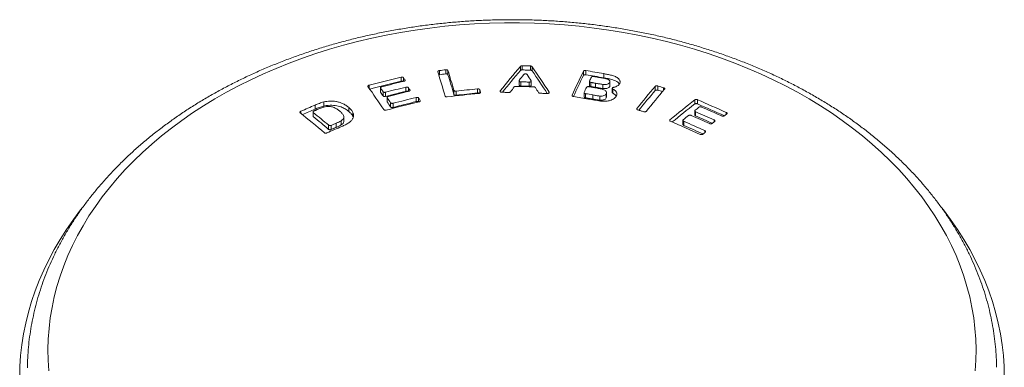
# Model space of a CAD drawing. Units: millimetres. Extents: x -1026 to 2047, y -2339 to 1353.
# Drawn here: x 405 to 665, y 1262 to 1353 of the extents above; entities that cross this region are included whole.
import ezdxf

# ---------------------------------------------------------------- set-up
doc = ezdxf.new("R2010")
doc.units = ezdxf.units.MM
doc.header["$LTSCALE"] = 5

msp = doc.modelspace()

# ---------------------------------------------------------------- linework, layer by layer
at = {"color": 7, "linetype": 'Continuous', "lineweight": 0}
for p, q in [((515.86, 1339.98), (515.86, 1338.88)), ((517.55, 1339.08), (517.55, 1340.17)), ((518.12, 1339.98), (518.12, 1338.88)), ((537.23, 1339.99), (537.23, 1341.09)), ((537.71, 1341.24), (537.71, 1340.14)), ((539.89, 1340.08), (539.89, 1341.18)), ((540.34, 1341), (540.34, 1339.9)), ((553.91, 1338.7), (553.91, 1339.8)), ((554.52, 1339.97), (554.52, 1338.87)), ((559.23, 1338.06), (559.23, 1339.16)), ((559.24, 1339.16), (559.24, 1338.06)), ((505.72, 1337.14), (505.72, 1338.24)), ((506.36, 1338.12), (506.36, 1337.12)), ((506.79, 1337.33), (506.79, 1337.51)), ((537.36, 1336.99), (537.36, 1335.9)), ((539.58, 1335.84), (539.58, 1336.93)), ((555.85, 1336.85), (555.85, 1335.75)), ((557.08, 1335.54), (557.08, 1336.63)), ((557.09, 1336.63), (557.09, 1335.54)), ((560.82, 1335.72), (560.82, 1336.82)), ((560.83, 1336.83), (560.83, 1335.74)), ((497.29, 1336.11), (497.29, 1335.32)), ((500.3, 1335.32), (500.3, 1334.22)), ((500.97, 1333.27), (500.97, 1334.36)), ((501.61, 1334.24), (501.61, 1333.15)), ((507.01, 1334.5), (507.01, 1335.6)), ((507.65, 1335.47), (507.65, 1334.46)), ((508.08, 1334.67), (508.08, 1334.85)), ((519.68, 1333.66), (519.68, 1334.75)), ((520.25, 1334.54), (520.25, 1333.45)), ((525.92, 1334.05), (525.92, 1335.14)), ((526.49, 1334.93), (526.49, 1333.99)), ((526.69, 1334.19), (526.69, 1334.26)), ((531.93, 1334.61), (531.93, 1334.4)), ((544.82, 1334.08), (544.82, 1334.26)), ((554.43, 1333.86), (554.43, 1332.77)), ((558.99, 1335.22), (558.99, 1336.31)), ((559.01, 1336.31), (559.01, 1335.22)), ((559.92, 1332.76), (559.92, 1333.85)), ((559.93, 1333.87), (559.93, 1332.78)), ((561.67, 1335.08), (561.67, 1333.99)), ((572.85, 1334.7), (572.85, 1335.8)), ((573.51, 1335.89), (573.51, 1334.79)), ((575.06, 1334.74), (575.06, 1335.42)), ((485.32, 1330.58), (485.32, 1331.68)), ((485.35, 1331.69), (485.35, 1330.59)), ((502.07, 1332.77), (502.07, 1331.68)), ((502.96, 1330.36), (502.96, 1331.45)), ((503.6, 1331.32), (503.6, 1330.23)), ((509.72, 1331.76), (509.72, 1332.85)), ((510.36, 1332.72), (510.36, 1331.69)), ((510.79, 1331.9), (510.79, 1332.09)), ((550.89, 1333.47), (550.89, 1333.36)), ((556.38, 1333.52), (556.38, 1332.43)), ((556.38, 1332.43), (556.38, 1333.52)), ((558.19, 1332.15), (558.19, 1333.24)), ((558.21, 1333.24), (558.21, 1332.15)), ((583.3, 1331.15), (583.3, 1332.24)), ((583.99, 1332.27), (583.99, 1331.17)), ((479.26, 1329.23), (479.26, 1328.69)), ((482.56, 1328.89), (482.56, 1327.79)), ((483.03, 1329.77), (483.03, 1330.87)), ((483.04, 1330.87), (483.04, 1329.77)), ((491.9, 1329.16), (491.9, 1330.26)), ((491.9, 1330.25), (491.9, 1329.16)), ((493.02, 1327.8), (493.02, 1328.89)), ((493.03, 1328.88), (493.03, 1327.79)), ((567.99, 1329.95), (567.99, 1329.74)), ((583.52, 1329.08), (583.52, 1327.99)), ((591.6, 1328.4), (591.6, 1328.92)), ((488.59, 1324.96), (488.59, 1326.05)), ((488.59, 1326.05), (488.59, 1324.96)), ((489.91, 1325.61), (489.91, 1326.7)), ((489.93, 1326.71), (489.93, 1325.62)), ((576.74, 1326.97), (576.74, 1326.68)), ((580.39, 1326.56), (580.39, 1325.47)), ((588.39, 1326.4), (588.39, 1326.93)), ((486.61, 1324.44), (486.61, 1325.53)), ((487.3, 1325.5), (487.3, 1324.41)), ((585.91, 1323.57), (585.91, 1324.11))]:
    msp.add_line(p, q, dxfattribs=at)
at = {"color": 7, "linetype": 'Continuous', "lineweight": 15}
for p, q in [((559.23, 1339.16), (559.24, 1339.16)), ((536.88, 1337.26), (536.88, 1336.16)), ((540.09, 1336.1), (540.09, 1337.19)), ((555.47, 1337.12), (555.47, 1336.02)), ((557.08, 1336.63), (557.09, 1336.63)), ((557.63, 1338.23), (557.63, 1338.23)), ((559.24, 1338.06), (559.23, 1338.06)), ((559.87, 1337.8), (559.84, 1337.81)), ((560.82, 1336.82), (560.83, 1336.83)), ((560.88, 1335.96), (560.88, 1337.06)), ((563.47, 1336.56), (563.47, 1336.54)), ((500.28, 1335.41), (500.28, 1334.31)), ((500.3, 1334.22), (500.28, 1334.31)), ((554.05, 1334.14), (554.05, 1333.05)), ((556.94, 1335.42), (556.94, 1335.42)), ((557.09, 1335.54), (557.08, 1335.54)), ((558.99, 1336.31), (559.01, 1336.31)), ((559.01, 1335.22), (558.99, 1335.22)), ((559.92, 1333.85), (559.93, 1333.87)), ((560, 1333.04), (560, 1334.14)), ((560.83, 1335.74), (560.82, 1335.72)), ((561.51, 1335.29), (561.51, 1334.2)), ((485.32, 1331.68), (485.35, 1331.69)), ((502.04, 1332.86), (502.04, 1331.76)), ((502.07, 1331.68), (502.04, 1331.76)), ((555.2, 1332.45), (555.2, 1332.45)), ((556.38, 1333.52), (556.38, 1333.52)), ((556.38, 1332.43), (556.38, 1332.43)), ((558.19, 1333.24), (558.21, 1333.24)), ((558.21, 1332.15), (558.19, 1332.15)), ((558.4, 1331.93), (558.37, 1331.93)), ((559.93, 1332.78), (559.92, 1332.76)), ((559.98, 1333.05), (559.93, 1332.78)), ((562.62, 1333.3), (562.61, 1333.29)), ((482.48, 1329.03), (482.48, 1327.93)), ((483.03, 1330.87), (483.04, 1330.87)), ((483.04, 1329.77), (483.03, 1329.77)), ((483.33, 1329.55), (483.33, 1329.55)), ((485.3, 1330.31), (485.28, 1330.3)), ((485.35, 1330.59), (485.32, 1330.58)), ((489.46, 1329.31), (489.46, 1329.31)), ((491.9, 1330.26), (491.9, 1330.25)), ((491.9, 1329.16), (491.9, 1329.16)), ((493.02, 1328.89), (493.03, 1328.88)), ((583.28, 1329.34), (583.28, 1328.25)), ((488.59, 1326.05), (488.59, 1326.05)), ((489.91, 1326.7), (489.93, 1326.71)), ((490.63, 1326.55), (490.63, 1327.64)), ((491.96, 1326.2), (491.94, 1326.18)), ((493.02, 1327.35), (493.01, 1327.34)), ((493.03, 1327.79), (493.02, 1327.8)), ((580.16, 1326.81), (580.16, 1325.73)), ((488.59, 1324.96), (488.59, 1324.96)), ((489.93, 1325.62), (489.91, 1325.61)), ((490.06, 1325.2), (490.06, 1325.2)), ((407.05, 1261.57), (407.05, 1261.42))]:
    msp.add_line(p, q, dxfattribs=at)
at = {"color": 7, "linetype": 'Continuous', "lineweight": 0, "flags": 128}
msp.add_lwpolyline([(657.33, 1260.65), (657.51, 1263.45), (657.56, 1266.25), (657.48, 1269.05), (657.27, 1271.84), (656.94, 1274.63), (656.48, 1277.41), (655.89, 1280.18), (655.17, 1282.93), (654.34, 1285.67), (653.37, 1288.39), (652.28, 1291.08), (651.07, 1293.74), (649.74, 1296.38), (648.29, 1298.98), (646.72, 1301.55), (645.04, 1304.09), (643.24, 1306.58), (641.32, 1309.03), (639.3, 1311.44), (637.16, 1313.8), (634.92, 1316.1), (632.58, 1318.36), (630.13, 1320.56), (627.59, 1322.71), (624.94, 1324.79), (622.21, 1326.81), (619.38, 1328.77), (616.47, 1330.67), (613.47, 1332.5), (610.38, 1334.25), (607.22, 1335.94), (603.99, 1337.55), (600.68, 1339.09), (597.3, 1340.55), (593.86, 1341.94), (590.36, 1343.24), (586.8, 1344.46), (583.18, 1345.61), (579.52, 1346.66), (575.8, 1347.64), (572.05, 1348.53), (568.26, 1349.33), (564.43, 1350.05), (560.57, 1350.67), (556.69, 1351.21), (552.78, 1351.66), (548.85, 1352.02), (544.91, 1352.29), (540.96, 1352.48), (537, 1352.57), (533.04, 1352.57), (529.09, 1352.48), (525.14, 1352.29), (521.2, 1352.02), (517.27, 1351.66), (513.36, 1351.21), (509.48, 1350.67), (505.62, 1350.05), (501.79, 1349.33), (498, 1348.53), (494.24, 1347.64), (490.53, 1346.66), (486.87, 1345.61), (483.25, 1344.46), (479.69, 1343.24), (476.19, 1341.94), (472.74, 1340.55), (469.37, 1339.09), (466.06, 1337.55), (462.82, 1335.94), (459.66, 1334.25), (456.58, 1332.5), (453.58, 1330.67), (450.67, 1328.77), (447.84, 1326.81), (445.1, 1324.79), (442.46, 1322.71), (439.91, 1320.56), (437.47, 1318.36), (435.12, 1316.1), (432.88, 1313.8), (430.75, 1311.44), (428.72, 1309.03), (426.81, 1306.58), (425.01, 1304.09), (423.32, 1301.55), (421.76, 1298.98), (420.3, 1296.38), (418.97, 1293.74), (417.76, 1291.08), (416.68, 1288.39), (415.71, 1285.67), (414.87, 1282.93), (414.16, 1280.18), (413.57, 1277.41), (413.11, 1274.63), (412.78, 1271.84), (412.57, 1269.05), (412.49, 1266.25), (412.54, 1263.45), (412.72, 1260.65)], dxfattribs=at)
at = {"color": 7, "linetype": 'Continuous', "lineweight": 15, "flags": 128}
for points in [[(517.35, 1333.23), (517.11, 1334.05), (516.88, 1334.87), (516.64, 1335.68), (516.4, 1336.49), (516.16, 1337.29), (515.92, 1338.09), (515.68, 1338.88), (515.45, 1339.66)], [(518.12, 1339.98), (518.32, 1339.33), (518.51, 1338.69), (518.71, 1338.04), (518.9, 1337.39), (519.1, 1336.73), (519.29, 1336.08), (519.49, 1335.41), (519.68, 1334.75)], [(537.71, 1341.24), (537.98, 1341.23), (538.25, 1341.22), (538.53, 1341.22), (538.8, 1341.21), (539.07, 1341.2), (539.34, 1341.19), (539.62, 1341.19), (539.89, 1341.18)], [(539.89, 1340.08), (539.62, 1340.09), (539.34, 1340.1), (539.07, 1340.1), (538.8, 1340.11), (538.53, 1340.12), (538.25, 1340.13), (537.98, 1340.13), (537.71, 1340.14)], [(554.52, 1339.97), (555.11, 1339.87), (555.7, 1339.77), (556.29, 1339.67), (556.88, 1339.57), (557.47, 1339.47), (558.06, 1339.36), (558.65, 1339.26), (559.23, 1339.16)], [(497.29, 1336.11), (498.34, 1336.38), (499.4, 1336.65), (500.45, 1336.92), (501.51, 1337.19), (502.56, 1337.46), (503.61, 1337.72), (504.67, 1337.98), (505.72, 1338.24)], [(505.72, 1337.14), (504.67, 1336.88), (503.61, 1336.62), (502.56, 1336.36), (501.51, 1336.09), (500.45, 1335.83), (499.4, 1335.56), (498.34, 1335.28), (497.47, 1335.06)], [(506.49, 1337.15), (505.75, 1336.97), (505.02, 1336.79), (504.28, 1336.61), (503.55, 1336.43), (502.81, 1336.24), (502.08, 1336.06), (501.34, 1335.87), (500.61, 1335.68)], [(519.68, 1333.66), (519.49, 1334.32), (519.29, 1334.98), (519.1, 1335.64), (518.9, 1336.3), (518.71, 1336.95), (518.51, 1337.59), (518.32, 1338.24), (518.12, 1338.88)], [(537.36, 1336.99), (537.63, 1336.98), (537.91, 1336.97), (538.19, 1336.97), (538.47, 1336.96), (538.74, 1336.95), (539.02, 1336.94), (539.3, 1336.94), (539.58, 1336.93)], [(559.23, 1338.06), (558.65, 1338.16), (558.06, 1338.27), (557.47, 1338.37), (556.88, 1338.47), (556.29, 1338.57), (555.7, 1338.67), (555.11, 1338.77), (554.52, 1338.87)], [(555.85, 1336.85), (556, 1336.82), (556.16, 1336.79), (556.31, 1336.77), (556.47, 1336.74), (556.62, 1336.71), (556.78, 1336.68), (556.93, 1336.66), (557.08, 1336.63)], [(557.63, 1338.23), (557.5, 1338.25), (557.37, 1338.28), (557.24, 1338.3), (557.11, 1338.32), (556.99, 1338.34), (556.86, 1338.37), (556.73, 1338.39), (556.6, 1338.41)], [(501.61, 1334.24), (502.29, 1334.41), (502.96, 1334.58), (503.64, 1334.76), (504.31, 1334.93), (504.99, 1335.09), (505.66, 1335.26), (506.34, 1335.43), (507.01, 1335.6)], [(507.01, 1334.5), (506.34, 1334.33), (505.66, 1334.17), (504.99, 1334), (504.31, 1333.83), (503.64, 1333.66), (502.96, 1333.49), (502.29, 1333.32), (501.61, 1333.15)], [(507.78, 1334.49), (507.1, 1334.32), (506.42, 1334.16), (505.75, 1333.99), (505.07, 1333.82), (504.4, 1333.65), (503.72, 1333.48), (503.05, 1333.31), (502.37, 1333.13)], [(526.27, 1333.94), (525.23, 1333.83), (524.18, 1333.72), (523.14, 1333.61), (522.1, 1333.5), (521.05, 1333.38), (520.01, 1333.26), (518.97, 1333.14), (517.92, 1333.02)], [(520.25, 1334.54), (520.96, 1334.62), (521.67, 1334.69), (522.38, 1334.77), (523.09, 1334.85), (523.8, 1334.92), (524.5, 1335), (525.21, 1335.07), (525.92, 1335.14)], [(525.92, 1334.05), (525.21, 1333.98), (524.5, 1333.91), (523.8, 1333.83), (523.09, 1333.76), (522.38, 1333.68), (521.67, 1333.6), (520.96, 1333.53), (520.25, 1333.45)], [(526.49, 1334.93), (526.52, 1334.84), (526.54, 1334.76), (526.56, 1334.68), (526.59, 1334.59), (526.61, 1334.51), (526.64, 1334.42), (526.66, 1334.34), (526.69, 1334.26)], [(534.16, 1334.2), (533.93, 1334.2), (533.71, 1334.21), (533.49, 1334.21), (533.26, 1334.21), (533.04, 1334.22), (532.82, 1334.22), (532.59, 1334.23), (532.37, 1334.23)], [(540.73, 1335.68), (540.15, 1335.7), (539.57, 1335.71), (538.99, 1335.73), (538.4, 1335.75), (537.82, 1335.76), (537.24, 1335.78), (536.66, 1335.79), (536.08, 1335.8)], [(539.58, 1335.84), (539.3, 1335.84), (539.02, 1335.85), (538.74, 1335.86), (538.47, 1335.87), (538.19, 1335.87), (537.91, 1335.88), (537.63, 1335.89), (537.36, 1335.9)], [(544.33, 1333.9), (544.1, 1333.91), (543.86, 1333.92), (543.63, 1333.93), (543.4, 1333.94), (543.17, 1333.95), (542.93, 1333.96), (542.7, 1333.96), (542.47, 1333.97)], [(556.94, 1335.42), (556.74, 1335.46), (556.53, 1335.49), (556.33, 1335.53), (556.12, 1335.57), (555.92, 1335.6), (555.71, 1335.64), (555.51, 1335.67), (555.3, 1335.71)], [(557.08, 1335.54), (556.93, 1335.56), (556.78, 1335.59), (556.62, 1335.62), (556.47, 1335.64), (556.31, 1335.67), (556.16, 1335.7), (556, 1335.72), (555.85, 1335.75)], [(510.49, 1331.72), (509.4, 1331.46), (508.32, 1331.19), (507.23, 1330.92), (506.15, 1330.65), (505.07, 1330.37), (503.98, 1330.09), (502.9, 1329.81), (501.82, 1329.53)], [(503.6, 1331.32), (504.37, 1331.52), (505.13, 1331.71), (505.9, 1331.91), (506.66, 1332.1), (507.43, 1332.29), (508.19, 1332.48), (508.96, 1332.67), (509.72, 1332.85)], [(509.72, 1331.76), (508.96, 1331.58), (508.19, 1331.39), (507.43, 1331.2), (506.66, 1331.01), (505.9, 1330.82), (505.13, 1330.62), (504.37, 1330.43), (503.6, 1330.23)], [(555.2, 1332.45), (554.7, 1332.54), (554.21, 1332.62), (553.72, 1332.71), (553.22, 1332.79), (552.73, 1332.88), (552.24, 1332.96), (551.75, 1333.05), (551.25, 1333.13)], [(556.38, 1332.43), (556.13, 1332.47), (555.89, 1332.51), (555.65, 1332.56), (555.4, 1332.6), (555.16, 1332.64), (554.91, 1332.68), (554.67, 1332.73), (554.43, 1332.77)], [(483.33, 1329.55), (483.25, 1329.52), (483.18, 1329.48), (483.1, 1329.45), (483.03, 1329.42), (482.95, 1329.38), (482.88, 1329.35), (482.8, 1329.32), (482.72, 1329.29)], [(569.81, 1329.1), (569.62, 1329.16), (569.42, 1329.22), (569.23, 1329.28), (569.03, 1329.34), (568.84, 1329.39), (568.64, 1329.45), (568.45, 1329.51), (568.25, 1329.57)], [(584.72, 1323.12), (583.74, 1323.56), (582.76, 1324), (581.79, 1324.43), (580.81, 1324.87), (579.83, 1325.3), (578.85, 1325.72), (577.88, 1326.15), (576.9, 1326.57)], [(580.39, 1326.56), (581.08, 1326.25), (581.77, 1325.95), (582.46, 1325.65), (583.15, 1325.34), (583.84, 1325.03), (584.53, 1324.73), (585.22, 1324.42), (585.91, 1324.11)], [(490.06, 1325.2), (489.57, 1324.99), (489.08, 1324.78), (488.6, 1324.57), (488.11, 1324.36), (487.62, 1324.15), (487.13, 1323.93), (486.65, 1323.72), (486.16, 1323.51)], [(488.59, 1324.96), (488.43, 1324.9), (488.27, 1324.83), (488.1, 1324.76), (487.94, 1324.69), (487.78, 1324.62), (487.62, 1324.55), (487.46, 1324.48), (487.3, 1324.41)], [(421.52, 1303.68), (421.11, 1303.16), (419.2, 1300.6), (417.4, 1298.01), (415.72, 1295.38), (414.16, 1292.71), (412.71, 1290.01), (411.39, 1287.28), (410.19, 1284.52), (409.11, 1281.74), (408.16, 1278.93), (407.33, 1276.1), (406.63, 1273.26), (406.05, 1270.4), (405.6, 1267.53), (405.28, 1264.65), (405.09, 1261.77), (405.02, 1258.88)], [(665.02, 1258.88), (664.96, 1261.77), (664.77, 1264.65), (664.44, 1267.53), (664, 1270.4), (663.42, 1273.26), (662.72, 1276.1), (661.89, 1278.93), (660.93, 1281.74), (659.86, 1284.52), (658.66, 1287.28), (657.33, 1290.01), (655.89, 1292.71), (654.32, 1295.38), (652.64, 1298.01), (650.85, 1300.6), (648.94, 1303.16), (648.5, 1303.72)]]:
    msp.add_lwpolyline(points, dxfattribs=at)
at = {"color": 7, "linetype": 'Continuous', "lineweight": 15}
for centre, radius, start, end in [((573.1, 855.36), 487.99, 96.5363, 96.736), ((574.15, 845.41), 496.9, 96.5406, 96.7367), ((777.86, 1138.83), 314.34, 139.9515, 141.4773), ((774.98, 1139.83), 310.79, 139.9063, 141.2808), ((263.91, 1152.56), 334.55, 32.8952, 34.2819), ((267.15, 1153.39), 330.78, 33.0773, 34.3226), ((885.51, 1177.56), 369.16, 153.9282, 155.0171), ((267.18, 1169.35), 292.72, 35.0605, 35.2063), ((787.15, 1144.82), 315.73, 142.0642, 142.4246), ((248.19, 1158.93), 342.05, 31.4249, 31.7455), ((880.66, 1178.56), 363.88, 153.8906, 154.8606), ((872.15, 1185.15), 351.27, 154.1614, 154.3534), ((243.07, 1156.55), 310.79, 33.8496, 35.2114), ((252.87, 1162.24), 301.96, 34.7512, 34.9723), ((261.2, 1166.69), 291.95, 34.7894, 35.0179), ((274.21, 1174.04), 283.82, 34.5135, 34.6647), ((805.45, 1131.81), 338.18, 142.9355, 143.2049), ((240.85, 1146.97), 354.6, 31.8629, 32.1161), ((898.55, 1171.82), 380.84, 154.5395, 154.7616), ((469.03, 842.41), 498.82, 79.9146, 80.1419), ((797.86, 1143.84), 295.77, 139.5319, 141.0051), ((794.87, 1144.95), 292.06, 139.4814, 140.8122), ((800.33, 1143.09), 295.76, 139.5319, 141.0051), ((437.28, 882.9), 473.03, 73.0655, 73.2626), ((440.26, 891.61), 462.78, 73.1016, 73.2665), ((243.51, 1155.95), 313.24, 34.0749, 34.3656), ((239.1, 1151.62), 318.7, 34.1138, 34.3993), ((239.3, 1149.76), 327.03, 33.8843, 34.0178), ((763.69, 1100.9), 293.35, 127.9444, 129.5896), ((388.08, 877.29), 495.36, 65.7422, 66.7034), ((295.41, 1100.68), 292.9, 49.5416, 51.1634), ((679.63, 873.02), 498.27, 113.2383, 113.7118), ((679.2, 872.97), 497.14, 113.2397, 113.6571), ((297.43, 1101.29), 293.38, 49.846, 50.8744), ((761.9, 1101.66), 290.8, 127.891, 129.3956), ((761.47, 1105.68), 286.03, 128.2472, 128.5143), ((384.36, 872.99), 497.68, 65.7967, 66.4104), ((389.25, 878.85), 492.46, 65.8028, 66.706), ((385.14, 872.43), 499.65, 65.7444, 66.4097), ((299.22, 1101.99), 290.86, 49.8894, 50.926), ((681.08, 878.5), 487.19, 113.2731, 113.4382), ((767.14, 1098.55), 295.14, 128.9424, 129.2933), ((383.2, 872.1), 497.6, 65.7976, 66.4114), ((383.96, 870.99), 498.67, 65.8586, 66.41), ((756.33, 1116.62), 268.71, 128.6352, 128.8174), ((756.38, 1117.21), 267.86, 127.9209, 128.1033), ((380.8, 868.18), 498.95, 65.7861, 66.42), ((776.56, 1091.92), 300.01, 129.4154, 129.5804)]:
    msp.add_arc(centre, radius, start, end, dxfattribs=at)
for points, knots in [([(662.99, 1261.57), (662.97, 1262.46), (662.93, 1264.27), (662.71, 1267.01), (662.4, 1269.79), (661.96, 1272.56), (661.41, 1275.32), (660.75, 1278.07), (659.98, 1280.8), (659.09, 1283.51), (658.09, 1286.21), (656.98, 1288.88), (655.76, 1291.52), (654.44, 1294.14), (653, 1296.73), (651.46, 1299.29), (649.81, 1301.81), (648.05, 1304.3), (646.2, 1306.75), (644.24, 1309.15), (642.18, 1311.52), (640.02, 1313.83), (637.77, 1316.1), (635.43, 1318.31), (632.99, 1320.48), (630.47, 1322.59), (627.86, 1324.64), (625.16, 1326.63), (622.39, 1328.57), (619.53, 1330.44), (616.6, 1332.24), (613.59, 1333.98), (610.52, 1335.66), (607.38, 1337.26), (604.17, 1338.8), (600.9, 1340.27), (597.57, 1341.66), (594.19, 1342.98), (590.76, 1344.22), (587.27, 1345.39), (583.74, 1346.48), (580.17, 1347.5), (576.55, 1348.44), (572.9, 1349.3), (569.22, 1350.08), (565.51, 1350.77), (561.77, 1351.39), (558, 1351.93), (554.22, 1352.39), (550.42, 1352.76), (546.6, 1353.05), (542.78, 1353.26), (538.95, 1353.38), (535.11, 1353.43), (531.28, 1353.39), (527.44, 1353.27), (523.62, 1353.06), (519.8, 1352.77), (516, 1352.4), (512.22, 1351.95), (508.45, 1351.42), (504.71, 1350.8), (500.99, 1350.11), (497.31, 1349.33), (493.65, 1348.48), (490.04, 1347.54), (486.46, 1346.53), (482.93, 1345.44), (479.44, 1344.27), (476, 1343.03), (472.61, 1341.72), (469.28, 1340.32), (466.01, 1338.86), (462.8, 1337.33), (459.65, 1335.72), (456.57, 1334.05), (453.55, 1332.31), (450.62, 1330.5), (447.75, 1328.63), (444.97, 1326.69), (442.27, 1324.7), (439.65, 1322.64), (437.11, 1320.53), (434.67, 1318.36), (432.32, 1316.14), (430.06, 1313.86), (427.89, 1311.54), (425.82, 1309.17), (423.86, 1306.76), (421.99, 1304.3), (420.23, 1301.8), (418.57, 1299.27), (417.03, 1296.7), (415.58, 1294.09), (414.25, 1291.46), (413.03, 1288.8), (411.92, 1286.12), (410.92, 1283.41), (410.04, 1280.69), (409.26, 1277.95), (408.61, 1275.19), (408.06, 1272.42), (407.63, 1269.65), (407.32, 1266.86), (407.12, 1264.17), (407.08, 1262.41), (407.06, 1261.58)], [0, 0, 0, 0, 0.008951, 0.018357, 0.027766, 0.037179, 0.046599, 0.056028, 0.065468, 0.07492, 0.084385, 0.093866, 0.103363, 0.112876, 0.122406, 0.131952, 0.141515, 0.151094, 0.160688, 0.170297, 0.179919, 0.189554, 0.1992, 0.208857, 0.218523, 0.228196, 0.237878, 0.247565, 0.257257, 0.266953, 0.276653, 0.286355, 0.296059, 0.305765, 0.315472, 0.325179, 0.334886, 0.344593, 0.354299, 0.364004, 0.373709, 0.383413, 0.393116, 0.402818, 0.412519, 0.42222, 0.431919, 0.441617, 0.451315, 0.461013, 0.47071, 0.480406, 0.490102, 0.499799, 0.509495, 0.519192, 0.528888, 0.538586, 0.548284, 0.557983, 0.567682, 0.577383, 0.587084, 0.596787, 0.606492, 0.616197, 0.625904, 0.635612, 0.645322, 0.655033, 0.664745, 0.674459, 0.684173, 0.693888, 0.703604, 0.713319, 0.723034, 0.732749, 0.742461, 0.752171, 0.761879, 0.771582, 0.781281, 0.790974, 0.80066, 0.810338, 0.820007, 0.829666, 0.839314, 0.848949, 0.85857, 0.868176, 0.877767, 0.887342, 0.896899, 0.906439, 0.915962, 0.925468, 0.934957, 0.944431, 0.95389, 0.963335, 0.972769, 0.982193, 0.991609, 1, 1, 1, 1]), ([(515.45, 1339.66), (515.44, 1339.69), (515.44, 1339.75), (515.5, 1339.84), (515.62, 1339.92), (515.75, 1339.96), (515.83, 1339.97), (515.86, 1339.98)], [0, 0, 0, 0, 0.22398, 0.448071, 0.668052, 0.880691, 1, 1, 1, 1]), ([(517.55, 1340.17), (517.61, 1340.18), (517.72, 1340.18), (517.88, 1340.16), (518.01, 1340.11), (518.09, 1340.05), (518.12, 1340), (518.12, 1339.98)], [0, 0, 0, 0, 0.205876, 0.411654, 0.620599, 0.836317, 1, 1, 1, 1]), ([(518.12, 1338.88), (518.11, 1338.91), (518.08, 1338.96), (517.97, 1339.03), (517.82, 1339.07), (517.67, 1339.09), (517.58, 1339.08), (517.55, 1339.08)], [0, 0, 0, 0, 0.224436, 0.448996, 0.669901, 0.883524, 1, 1, 1, 1]), ([(537.23, 1341.09), (537.26, 1341.11), (537.31, 1341.16), (537.45, 1341.21), (537.59, 1341.24), (537.68, 1341.24), (537.71, 1341.24)], [0, 0, 0, 0, 0.2868437, 0.5739195, 0.8538457, 1, 1, 1, 1]), ([(537.71, 1340.14), (537.65, 1340.14), (537.54, 1340.14), (537.4, 1340.1), (537.29, 1340.05), (537.25, 1340), (537.23, 1339.99)], [0, 0, 0, 0, 0.270464, 0.540766, 0.814994, 1, 1, 1, 1]), ([(539.07, 1338.9), (539.04, 1338.93), (539, 1338.99), (538.87, 1339.05), (538.71, 1339.08), (538.54, 1339.09), (538.38, 1339.07), (538.24, 1339.02), (538.16, 1338.97), (538.14, 1338.93), (538.13, 1338.93)], [0, 0, 0, 0, 0.141247, 0.282631, 0.420775, 0.55513, 0.687808, 0.821536, 0.958495, 1, 1, 1, 1]), ([(539.89, 1341.18), (539.94, 1341.17), (540.05, 1341.17), (540.19, 1341.12), (540.29, 1341.06), (540.33, 1341.02), (540.34, 1341)], [0, 0, 0, 0, 0.2728287, 0.5455296, 0.8221502, 1, 1, 1, 1]), ([(540.34, 1339.9), (540.31, 1339.93), (540.27, 1339.99), (540.13, 1340.04), (540, 1340.07), (539.92, 1340.08), (539.89, 1340.08)], [0, 0, 0, 0, 0.2890432, 0.5783704, 0.8604472, 1, 1, 1, 1]), ([(553.91, 1339.8), (553.93, 1339.83), (553.97, 1339.89), (554.1, 1339.95), (554.25, 1339.98), (554.4, 1339.99), (554.49, 1339.97), (554.52, 1339.97)], [0, 0, 0, 0, 0.223917, 0.447968, 0.667824, 0.880278, 1, 1, 1, 1]), ([(559.24, 1339.16), (559.58, 1339.09), (560.27, 1338.97), (561.33, 1338.74), (562.38, 1338.4), (563.15, 1337.88), (563.51, 1337.38), (563.59, 1336.97), (563.55, 1336.73), (563.49, 1336.59), (563.47, 1336.56)], [0, 0, 0, 0, 0.150031, 0.299859, 0.469572, 0.640497, 0.795962, 0.882813, 0.969728, 1, 1, 1, 1]), ([(505.72, 1338.24), (505.77, 1338.25), (505.88, 1338.27), (506.05, 1338.26), (506.19, 1338.23), (506.3, 1338.18), (506.34, 1338.13), (506.36, 1338.12)], [0, 0, 0, 0, 0.205415, 0.410741, 0.618733, 0.83321, 1, 1, 1, 1]), ([(506.26, 1337.1), (506.22, 1337.11), (506.15, 1337.15), (505.98, 1337.17), (505.84, 1337.16), (505.75, 1337.15), (505.72, 1337.14)], [0, 0, 0, 0, 0.270572, 0.561232, 0.842017, 1, 1, 1, 1]), ([(506.79, 1337.51), (506.8, 1337.48), (506.83, 1337.42), (506.8, 1337.32), (506.71, 1337.24), (506.6, 1337.18), (506.51, 1337.16), (506.49, 1337.15)], [0, 0, 0, 0, 0.224226, 0.448555, 0.669592, 0.883665, 1, 1, 1, 1]), ([(515.86, 1338.88), (515.81, 1338.87), (515.75, 1338.86), (515.7, 1338.84), (515.69, 1338.84)], [0, 0, 0, 0, 0.881602, 1, 1, 1, 1]), ([(536.91, 1337.36), (536.9, 1337.33), (536.86, 1337.27), (536.89, 1337.17), (536.97, 1337.09), (537.1, 1337.03), (537.24, 1336.99), (537.32, 1336.99), (537.36, 1336.99)], [0, 0, 0, 0, 0.182549, 0.365044, 0.547657, 0.727096, 0.901482, 1, 1, 1, 1]), ([(539.58, 1336.93), (539.63, 1336.93), (539.74, 1336.93), (539.89, 1336.97), (540.01, 1337.03), (540.08, 1337.11), (540.1, 1337.2), (540.08, 1337.25), (540.07, 1337.27)], [0, 0, 0, 0, 0.16846, 0.336852, 0.507445, 0.682733, 0.862607, 1, 1, 1, 1]), ([(554.52, 1338.87), (554.47, 1338.88), (554.36, 1338.89), (554.19, 1338.87), (554.06, 1338.83), (553.96, 1338.77), (553.93, 1338.73), (553.91, 1338.7)], [0, 0, 0, 0, 0.2053715, 0.410653, 0.6185824, 0.8329949, 1, 1, 1, 1]), ([(555.48, 1337.18), (555.48, 1337.15), (555.46, 1337.09), (555.51, 1337), (555.61, 1336.92), (555.73, 1336.87), (555.82, 1336.85), (555.85, 1336.85)], [0, 0, 0, 0, 0.223471, 0.447114, 0.667526, 0.881345, 1, 1, 1, 1]), ([(556.6, 1338.41), (556.55, 1338.42), (556.44, 1338.43), (556.28, 1338.41), (556.14, 1338.37), (556.04, 1338.31), (556.01, 1338.26), (556, 1338.24)], [0, 0, 0, 0, 0.205725, 0.411356, 0.619731, 0.834331, 1, 1, 1, 1]), ([(557.09, 1336.63), (557.24, 1336.6), (557.56, 1336.55), (558.2, 1336.43), (558.68, 1336.36), (558.99, 1336.31)], [0, 0, 0, 0, 0.2510692, 0.502372, 1, 1, 1, 1]), ([(559.84, 1337.81), (559.67, 1337.85), (559.3, 1337.93), (558.56, 1338.07), (558, 1338.16), (557.63, 1338.23)], [0, 0, 0, 0, 0.245011, 0.496993, 1, 1, 1, 1]), ([(559.01, 1336.31), (559.27, 1336.29), (559.69, 1336.26), (560.22, 1336.36), (560.56, 1336.51), (560.74, 1336.67), (560.8, 1336.78), (560.82, 1336.82)], [0, 0, 0, 0, 0.324639, 0.52236, 0.720814, 0.90395, 1, 1, 1, 1]), ([(563.32, 1336.46), (563.29, 1336.52), (563.16, 1336.78), (562.58, 1337.19), (561.6, 1337.58), (560.45, 1337.84), (559.64, 1337.99), (559.24, 1338.06)], [0, 0, 0, 0, 0.074287, 0.296569, 0.514937, 0.756967, 1, 1, 1, 1]), ([(560.83, 1336.83), (560.86, 1336.94), (560.92, 1337.12), (560.77, 1337.39), (560.51, 1337.59), (560.19, 1337.72), (559.97, 1337.78), (559.87, 1337.8)], [0, 0, 0, 0, 0.2827332, 0.4796714, 0.6770475, 0.8685619, 1, 1, 1, 1]), ([(563.47, 1336.54), (563.4, 1336.43), (563.26, 1336.2), (562.88, 1335.92), (562.43, 1335.7), (562.05, 1335.58), (561.83, 1335.53), (561.79, 1335.52)], [0, 0, 0, 0, 0.249761, 0.509556, 0.726452, 0.951181, 1, 1, 1, 1]), ([(496.99, 1335.74), (496.98, 1335.77), (496.95, 1335.83), (496.98, 1335.93), (497.07, 1336.01), (497.18, 1336.07), (497.26, 1336.1), (497.29, 1336.11)], [0, 0, 0, 0, 0.223976, 0.448119, 0.66807, 0.88064, 1, 1, 1, 1]), ([(500.61, 1335.68), (500.56, 1335.66), (500.46, 1335.63), (500.35, 1335.56), (500.28, 1335.47), (500.27, 1335.39), (500.29, 1335.34), (500.3, 1335.32)], [0, 0, 0, 0, 0.20604, 0.411953, 0.620616, 0.835672, 1, 1, 1, 1]), ([(500.97, 1334.36), (501, 1334.34), (501.05, 1334.28), (501.18, 1334.23), (501.35, 1334.21), (501.5, 1334.21), (501.58, 1334.23), (501.61, 1334.24)], [0, 0, 0, 0, 0.223429, 0.447015, 0.667303, 0.880985, 1, 1, 1, 1]), ([(507.01, 1335.6), (507.07, 1335.61), (507.17, 1335.63), (507.34, 1335.62), (507.49, 1335.59), (507.6, 1335.53), (507.64, 1335.49), (507.65, 1335.47)], [0, 0, 0, 0, 0.206459, 0.412847, 0.621645, 0.836273, 1, 1, 1, 1]), ([(507.58, 1334.44), (507.57, 1334.44), (507.54, 1334.47), (507.44, 1334.51), (507.28, 1334.53), (507.13, 1334.53), (507.04, 1334.51), (507.01, 1334.5)], [0, 0, 0, 0, 0.032506, 0.310386, 0.583698, 0.848728, 1, 1, 1, 1]), ([(508.08, 1334.85), (508.09, 1334.82), (508.12, 1334.76), (508.09, 1334.67), (508, 1334.58), (507.89, 1334.52), (507.8, 1334.5), (507.78, 1334.49)], [0, 0, 0, 0, 0.223053, 0.446259, 0.666588, 0.880662, 1, 1, 1, 1]), ([(519.68, 1334.75), (519.7, 1334.72), (519.73, 1334.66), (519.84, 1334.59), (519.99, 1334.54), (520.13, 1334.53), (520.22, 1334.53), (520.25, 1334.54)], [0, 0, 0, 0, 0.222313, 0.44474, 0.664278, 0.878036, 1, 1, 1, 1]), ([(525.92, 1335.14), (525.98, 1335.15), (526.09, 1335.15), (526.24, 1335.12), (526.37, 1335.07), (526.46, 1335), (526.48, 1334.95), (526.49, 1334.93)], [0, 0, 0, 0, 0.2073199, 0.4145629, 0.6239071, 0.8383331, 1, 1, 1, 1]), ([(526.28, 1334.01), (526.25, 1334.02), (526.17, 1334.05), (526.04, 1334.06), (525.95, 1334.06), (525.92, 1334.05)], [0, 0, 0, 0, 0.301409, 0.741913, 1, 1, 1, 1]), ([(526.69, 1334.26), (526.69, 1334.22), (526.7, 1334.16), (526.63, 1334.07), (526.52, 1334), (526.39, 1333.95), (526.3, 1333.94), (526.27, 1333.94)], [0, 0, 0, 0, 0.222163, 0.44438, 0.664176, 0.878608, 1, 1, 1, 1]), ([(532.37, 1334.23), (532.32, 1334.23), (532.2, 1334.24), (532.06, 1334.29), (531.95, 1334.36), (531.89, 1334.44), (531.88, 1334.53), (531.92, 1334.58), (531.93, 1334.61)], [0, 0, 0, 0, 0.168077, 0.336093, 0.506306, 0.68083, 0.859125, 1, 1, 1, 1]), ([(534.64, 1334.37), (534.61, 1334.34), (534.56, 1334.28), (534.42, 1334.23), (534.28, 1334.2), (534.19, 1334.2), (534.16, 1334.2)], [0, 0, 0, 0, 0.279782, 0.559809, 0.834516, 1, 1, 1, 1]), ([(536.08, 1335.8), (536.02, 1335.8), (535.91, 1335.8), (535.76, 1335.76), (535.65, 1335.7), (535.61, 1335.66), (535.59, 1335.64)], [0, 0, 0, 0, 0.26741, 0.534717, 0.804959, 1, 1, 1, 1]), ([(537.36, 1335.9), (537.3, 1335.9), (537.19, 1335.91), (537.05, 1335.96), (536.94, 1336.02), (536.88, 1336.1), (536.88, 1336.14), (536.88, 1336.16)], [0, 0, 0, 0, 0.212303, 0.424502, 0.639481, 0.860517, 1, 1, 1, 1]), ([(540.09, 1336.1), (540.09, 1336.09), (540.1, 1336.06), (540.06, 1336), (539.98, 1335.92), (539.84, 1335.86), (539.7, 1335.84), (539.61, 1335.84), (539.58, 1335.84)], [0, 0, 0, 0, 0.018963, 0.23729, 0.455757, 0.670487, 0.8791, 1, 1, 1, 1]), ([(541.19, 1335.49), (541.16, 1335.52), (541.12, 1335.58), (540.98, 1335.64), (540.85, 1335.67), (540.76, 1335.68), (540.73, 1335.68)], [0, 0, 0, 0, 0.284525, 0.56924, 0.848353, 1, 1, 1, 1]), ([(542.47, 1333.97), (542.41, 1333.98), (542.31, 1333.99), (542.16, 1334.04), (542.06, 1334.1), (542.03, 1334.14), (542.02, 1334.16)], [0, 0, 0, 0, 0.272043, 0.543974, 0.818609, 1, 1, 1, 1]), ([(544.82, 1334.26), (544.83, 1334.23), (544.86, 1334.17), (544.83, 1334.07), (544.74, 1333.99), (544.61, 1333.93), (544.46, 1333.9), (544.37, 1333.9), (544.33, 1333.9)], [0, 0, 0, 0, 0.1783566, 0.3566816, 0.5357167, 0.7126871, 0.8855075, 1, 1, 1, 1]), ([(554.06, 1334.2), (554.06, 1334.17), (554.04, 1334.11), (554.09, 1334.02), (554.19, 1333.94), (554.31, 1333.88), (554.4, 1333.87), (554.43, 1333.86)], [0, 0, 0, 0, 0.2224, 0.44492, 0.664676, 0.878666, 1, 1, 1, 1]), ([(555.3, 1335.71), (555.25, 1335.72), (555.14, 1335.73), (554.98, 1335.71), (554.84, 1335.67), (554.74, 1335.61), (554.71, 1335.56), (554.7, 1335.54)], [0, 0, 0, 0, 0.206871, 0.413664, 0.622875, 0.837715, 1, 1, 1, 1]), ([(555.85, 1335.75), (555.8, 1335.76), (555.69, 1335.79), (555.57, 1335.85), (555.49, 1335.93), (555.46, 1335.99), (555.47, 1336.02), (555.47, 1336.02)], [0, 0, 0, 0, 0.245665, 0.49125, 0.740294, 0.996824, 1, 1, 1, 1]), ([(559.93, 1333.87), (559.97, 1334), (560.04, 1334.22), (559.85, 1334.54), (559.52, 1334.79), (558.9, 1335.04), (558.02, 1335.23), (557.3, 1335.36), (556.94, 1335.42)], [0, 0, 0, 0, 0.161383, 0.277655, 0.3939, 0.515208, 0.756987, 1, 1, 1, 1]), ([(558.99, 1335.22), (558.84, 1335.24), (558.52, 1335.29), (557.88, 1335.4), (557.4, 1335.48), (557.09, 1335.54)], [0, 0, 0, 0, 0.2476849, 0.4989858, 1, 1, 1, 1]), ([(558.21, 1333.24), (558.42, 1333.23), (558.82, 1333.22), (559.33, 1333.34), (559.73, 1333.55), (559.86, 1333.74), (559.92, 1333.85)], [0, 0, 0, 0, 0.268995, 0.495216, 0.722381, 1, 1, 1, 1]), ([(560.82, 1335.72), (560.75, 1335.63), (560.64, 1335.46), (560.28, 1335.28), (559.85, 1335.2), (559.41, 1335.18), (559.13, 1335.21), (559.01, 1335.22)], [0, 0, 0, 0, 0.2512585, 0.4470141, 0.6422971, 0.8509518, 1, 1, 1, 1]), ([(560.87, 1335.96), (560.87, 1335.94), (560.89, 1335.86), (560.85, 1335.79), (560.83, 1335.74)], [0, 0, 0, 0, 0.292518, 1, 1, 1, 1]), ([(561.79, 1335.52), (561.74, 1335.5), (561.64, 1335.48), (561.55, 1335.4), (561.5, 1335.32), (561.52, 1335.22), (561.58, 1335.14), (561.65, 1335.1), (561.67, 1335.08)], [0, 0, 0, 0, 0.1755971, 0.3510272, 0.5296719, 0.7097881, 0.887862, 1, 1, 1, 1]), ([(561.67, 1333.99), (561.64, 1334.02), (561.56, 1334.06), (561.51, 1334.14), (561.51, 1334.18), (561.52, 1334.2)], [0, 0, 0, 0, 0.4007847, 0.8012342, 1, 1, 1, 1]), ([(561.67, 1335.08), (561.83, 1334.99), (562.24, 1334.74), (562.65, 1334.26), (562.78, 1333.74), (562.66, 1333.43), (562.62, 1333.3)], [0, 0, 0, 0, 0.189867, 0.491089, 0.792093, 1, 1, 1, 1]), ([(562.53, 1333.25), (562.47, 1333.34), (562.29, 1333.61), (561.92, 1333.84), (561.67, 1333.99)], [0, 0, 0, 0, 0.331757, 1, 1, 1, 1]), ([(572.85, 1335.8), (572.88, 1335.83), (572.93, 1335.88), (573.08, 1335.92), (573.25, 1335.94), (573.39, 1335.92), (573.48, 1335.9), (573.51, 1335.89)], [0, 0, 0, 0, 0.224271, 0.448643, 0.669147, 0.882301, 1, 1, 1, 1]), ([(573.51, 1334.79), (573.45, 1334.81), (573.35, 1334.83), (573.18, 1334.84), (573.03, 1334.81), (572.92, 1334.76), (572.87, 1334.72), (572.85, 1334.7)], [0, 0, 0, 0, 0.205624, 0.411142, 0.619649, 0.834876, 1, 1, 1, 1]), ([(575.06, 1335.42), (575.11, 1335.4), (575.21, 1335.37), (575.31, 1335.29), (575.37, 1335.2), (575.37, 1335.12), (575.34, 1335.07), (575.33, 1335.05)], [0, 0, 0, 0, 0.20558, 0.411022, 0.619499, 0.834652, 1, 1, 1, 1]), ([(483.04, 1330.87), (483.22, 1330.94), (483.59, 1331.1), (484.33, 1331.39), (484.93, 1331.56), (485.32, 1331.68)], [0, 0, 0, 0, 0.251347, 0.503257, 1, 1, 1, 1]), ([(485.35, 1331.69), (485.61, 1331.74), (486.14, 1331.84), (486.95, 1331.92), (487.74, 1331.91), (488.57, 1331.81), (489.42, 1331.62), (490.32, 1331.29), (491.15, 1330.83), (491.65, 1330.45), (491.9, 1330.26)], [0, 0, 0, 0, 0.097836, 0.195377, 0.294333, 0.393453, 0.524698, 0.656062, 0.827835, 1, 1, 1, 1]), ([(501.61, 1333.15), (501.56, 1333.14), (501.45, 1333.11), (501.28, 1333.12), (501.14, 1333.15), (501.03, 1333.2), (500.99, 1333.25), (500.97, 1333.27)], [0, 0, 0, 0, 0.206514, 0.412925, 0.62229, 0.837872, 1, 1, 1, 1]), ([(502.37, 1333.13), (502.32, 1333.12), (502.22, 1333.09), (502.11, 1333.01), (502.05, 1332.92), (502.03, 1332.84), (502.06, 1332.79), (502.07, 1332.77)], [0, 0, 0, 0, 0.206991, 0.413882, 0.623253, 0.838323, 1, 1, 1, 1]), ([(502.96, 1331.45), (502.99, 1331.43), (503.04, 1331.37), (503.17, 1331.32), (503.34, 1331.29), (503.49, 1331.3), (503.57, 1331.32), (503.6, 1331.32)], [0, 0, 0, 0, 0.222361, 0.444778, 0.664393, 0.878247, 1, 1, 1, 1]), ([(509.72, 1332.85), (509.78, 1332.86), (509.88, 1332.88), (510.05, 1332.88), (510.2, 1332.84), (510.31, 1332.79), (510.35, 1332.74), (510.36, 1332.72)], [0, 0, 0, 0, 0.207482, 0.414896, 0.624386, 0.83896, 1, 1, 1, 1]), ([(510.36, 1331.63), (510.34, 1331.66), (510.29, 1331.71), (510.15, 1331.77), (509.99, 1331.79), (509.84, 1331.79), (509.75, 1331.77), (509.72, 1331.76)], [0, 0, 0, 0, 0.221957, 0.444023, 0.662825, 0.87582, 1, 1, 1, 1]), ([(510.79, 1332.09), (510.8, 1332.06), (510.83, 1332), (510.8, 1331.9), (510.71, 1331.81), (510.6, 1331.75), (510.51, 1331.73), (510.49, 1331.72)], [0, 0, 0, 0, 0.2220161, 0.4441111, 0.6637998, 0.878154, 1, 1, 1, 1]), ([(517.92, 1333.02), (517.87, 1333.02), (517.76, 1333.01), (517.6, 1333.04), (517.47, 1333.09), (517.38, 1333.16), (517.36, 1333.21), (517.35, 1333.23)], [0, 0, 0, 0, 0.208026, 0.415964, 0.62652, 0.842279, 1, 1, 1, 1]), ([(520.25, 1333.45), (520.2, 1333.44), (520.09, 1333.44), (519.93, 1333.46), (519.8, 1333.52), (519.71, 1333.58), (519.69, 1333.63), (519.68, 1333.66)], [0, 0, 0, 0, 0.207463, 0.414834, 0.624784, 0.840208, 1, 1, 1, 1]), ([(551.25, 1333.13), (551.2, 1333.14), (551.1, 1333.16), (550.97, 1333.23), (550.89, 1333.31), (550.87, 1333.4), (550.88, 1333.45), (550.89, 1333.47)], [0, 0, 0, 0, 0.20809, 0.416063, 0.626748, 0.84272, 1, 1, 1, 1]), ([(554.43, 1332.77), (554.38, 1332.78), (554.27, 1332.81), (554.15, 1332.87), (554.07, 1332.96), (554.06, 1333.02), (554.05, 1333.05)], [0, 0, 0, 0, 0.246957, 0.493814, 0.743834, 1, 1, 1, 1]), ([(558.37, 1331.93), (558.11, 1331.97), (557.58, 1332.05), (556.52, 1332.23), (555.73, 1332.36), (555.2, 1332.45)], [0, 0, 0, 0, 0.247545, 0.498556, 1, 1, 1, 1]), ([(556.38, 1333.52), (556.53, 1333.49), (556.83, 1333.44), (557.43, 1333.33), (557.89, 1333.28), (558.19, 1333.24)], [0, 0, 0, 0, 0.251267, 0.502764, 1, 1, 1, 1]), ([(558.19, 1332.15), (558.04, 1332.17), (557.73, 1332.2), (557.13, 1332.3), (556.68, 1332.37), (556.38, 1332.43)], [0, 0, 0, 0, 0.248248, 0.499752, 1, 1, 1, 1]), ([(559.92, 1332.76), (559.86, 1332.65), (559.74, 1332.46), (559.36, 1332.26), (558.9, 1332.15), (558.49, 1332.13), (558.26, 1332.14), (558.21, 1332.15)], [0, 0, 0, 0, 0.273266, 0.488614, 0.703707, 0.932226, 1, 1, 1, 1]), ([(562.61, 1333.29), (562.53, 1333.16), (562.38, 1332.91), (562, 1332.58), (561.5, 1332.29), (560.82, 1332.03), (559.9, 1331.86), (559.02, 1331.86), (558.53, 1331.92), (558.4, 1331.93)], [0, 0, 0, 0, 0.134669, 0.269107, 0.405672, 0.542018, 0.736841, 0.931361, 1, 1, 1, 1]), ([(583.3, 1332.24), (583.34, 1332.27), (583.41, 1332.31), (583.57, 1332.34), (583.74, 1332.34), (583.89, 1332.31), (583.97, 1332.28), (583.99, 1332.27)], [0, 0, 0, 0, 0.2239413, 0.4480092, 0.6679326, 0.8804446, 1, 1, 1, 1]), ([(583.99, 1331.17), (583.94, 1331.19), (583.85, 1331.22), (583.68, 1331.24), (583.52, 1331.23), (583.39, 1331.2), (583.33, 1331.16), (583.3, 1331.15)], [0, 0, 0, 0, 0.205357, 0.410629, 0.618593, 0.833091, 1, 1, 1, 1]), ([(479.09, 1328.83), (479.06, 1328.86), (479.01, 1328.91), (479.01, 1329.01), (479.07, 1329.1), (479.16, 1329.18), (479.23, 1329.21), (479.26, 1329.23)], [0, 0, 0, 0, 0.223949, 0.447987, 0.667896, 0.880376, 1, 1, 1, 1]), ([(482.72, 1329.29), (482.68, 1329.26), (482.59, 1329.22), (482.51, 1329.13), (482.48, 1329.04), (482.49, 1328.95), (482.54, 1328.91), (482.56, 1328.89)], [0, 0, 0, 0, 0.206172, 0.412255, 0.621104, 0.836201, 1, 1, 1, 1]), ([(485.32, 1330.58), (485.12, 1330.53), (484.72, 1330.42), (483.96, 1330.15), (483.4, 1329.92), (483.04, 1329.77)], [0, 0, 0, 0, 0.246344, 0.498212, 1, 1, 1, 1]), ([(485.28, 1330.3), (485.11, 1330.25), (484.77, 1330.14), (484.13, 1329.88), (483.65, 1329.68), (483.33, 1329.55)], [0, 0, 0, 0, 0.2465399, 0.4983615, 1, 1, 1, 1]), ([(489.46, 1329.31), (489.23, 1329.49), (488.77, 1329.86), (488.05, 1330.23), (487.37, 1330.42), (486.76, 1330.51), (486.04, 1330.49), (485.54, 1330.37), (485.3, 1330.31)], [0, 0, 0, 0, 0.247702, 0.493183, 0.603797, 0.714015, 0.861681, 1, 1, 1, 1]), ([(491.9, 1329.16), (491.61, 1329.39), (491.03, 1329.84), (490.08, 1330.31), (489.15, 1330.59), (488.33, 1330.75), (487.45, 1330.82), (486.44, 1330.8), (485.74, 1330.67), (485.35, 1330.59)], [0, 0, 0, 0, 0.20143, 0.401913, 0.515022, 0.628, 0.742242, 0.856272, 1, 1, 1, 1]), ([(489.93, 1326.71), (490.12, 1326.86), (490.47, 1327.12), (490.69, 1327.62), (490.53, 1328.16), (490.11, 1328.75), (489.68, 1329.12), (489.46, 1329.31)], [0, 0, 0, 0, 0.171438, 0.302671, 0.495856, 0.747239, 1, 1, 1, 1]), ([(491.9, 1330.25), (492.13, 1330.04), (492.48, 1329.73), (492.84, 1329.26), (492.96, 1329.01), (493.02, 1328.89)], [0, 0, 0, 0, 0.495905, 0.74879, 1, 1, 1, 1]), ([(493.02, 1327.8), (492.89, 1328.04), (492.69, 1328.4), (492.27, 1328.84), (492.02, 1329.05), (491.9, 1329.16)], [0, 0, 0, 0, 0.492764, 0.746802, 1, 1, 1, 1]), ([(493.03, 1328.88), (493.1, 1328.64), (493.21, 1328.27), (493.17, 1327.75), (493.07, 1327.49), (493.02, 1327.35)], [0, 0, 0, 0, 0.488564, 0.744646, 1, 1, 1, 1]), ([(501.82, 1329.53), (501.76, 1329.52), (501.65, 1329.5), (501.49, 1329.5), (501.34, 1329.54), (501.23, 1329.59), (501.19, 1329.64), (501.18, 1329.66)], [0, 0, 0, 0, 0.208084, 0.416067, 0.626712, 0.842636, 1, 1, 1, 1]), ([(503.6, 1330.23), (503.55, 1330.22), (503.44, 1330.2), (503.28, 1330.21), (503.13, 1330.24), (503.02, 1330.3), (502.98, 1330.34), (502.96, 1330.36)], [0, 0, 0, 0, 0.207503, 0.414913, 0.624938, 0.840469, 1, 1, 1, 1]), ([(568.25, 1329.57), (568.2, 1329.59), (568.11, 1329.62), (568, 1329.71), (567.95, 1329.8), (567.94, 1329.88), (567.98, 1329.93), (567.99, 1329.95)], [0, 0, 0, 0, 0.2077836, 0.4154835, 0.6256013, 0.8409223, 1, 1, 1, 1]), ([(570.47, 1329.2), (570.44, 1329.18), (570.38, 1329.12), (570.24, 1329.07), (570.08, 1329.06), (569.93, 1329.07), (569.84, 1329.09), (569.81, 1329.1)], [0, 0, 0, 0, 0.221978, 0.444064, 0.663414, 0.877254, 1, 1, 1, 1]), ([(583.36, 1329.48), (583.33, 1329.45), (583.28, 1329.4), (583.28, 1329.3), (583.33, 1329.21), (583.42, 1329.13), (583.49, 1329.1), (583.52, 1329.08)], [0, 0, 0, 0, 0.223529, 0.447124, 0.667435, 0.881116, 1, 1, 1, 1]), ([(585.09, 1330.33), (585.05, 1330.35), (584.95, 1330.39), (584.78, 1330.41), (584.62, 1330.4), (584.49, 1330.36), (584.43, 1330.32), (584.41, 1330.31)], [0, 0, 0, 0, 0.205976, 0.411867, 0.620531, 0.835509, 1, 1, 1, 1]), ([(591.6, 1328.92), (591.64, 1328.89), (591.73, 1328.85), (591.81, 1328.76), (591.84, 1328.67), (591.82, 1328.58), (591.78, 1328.54), (591.76, 1328.52)], [0, 0, 0, 0, 0.205458, 0.410839, 0.618917, 0.833428, 1, 1, 1, 1]), ([(482.56, 1327.79), (482.53, 1327.82), (482.49, 1327.86), (482.49, 1327.91), (482.49, 1327.93)], [0, 0, 0, 0, 0.637149, 1, 1, 1, 1]), ([(488.59, 1326.05), (488.7, 1326.11), (488.94, 1326.21), (489.39, 1326.41), (489.7, 1326.58), (489.91, 1326.7)], [0, 0, 0, 0, 0.2521358, 0.5045739, 1, 1, 1, 1]), ([(490.61, 1326.55), (490.62, 1326.5), (490.63, 1326.33), (490.42, 1325.99), (490.1, 1325.75), (489.93, 1325.62)], [0, 0, 0, 0, 0.141246, 0.545841, 1, 1, 1, 1]), ([(491.94, 1326.18), (491.81, 1326.09), (491.53, 1325.91), (490.91, 1325.58), (490.4, 1325.35), (490.06, 1325.2)], [0, 0, 0, 0, 0.24585, 0.498572, 1, 1, 1, 1]), ([(493.01, 1327.34), (492.96, 1327.24), (492.86, 1327.04), (492.6, 1326.75), (492.31, 1326.46), (492.08, 1326.29), (491.96, 1326.2)], [0, 0, 0, 0, 0.245971, 0.499343, 0.75201, 1, 1, 1, 1]), ([(576.9, 1326.57), (576.85, 1326.59), (576.77, 1326.64), (576.68, 1326.73), (576.65, 1326.82), (576.67, 1326.91), (576.72, 1326.95), (576.74, 1326.97)], [0, 0, 0, 0, 0.208037, 0.416061, 0.626678, 0.842599, 1, 1, 1, 1]), ([(580.23, 1326.96), (580.21, 1326.93), (580.16, 1326.88), (580.15, 1326.78), (580.21, 1326.68), (580.3, 1326.6), (580.37, 1326.57), (580.39, 1326.56)], [0, 0, 0, 0, 0.2223679, 0.4447776, 0.6643647, 0.8782513, 1, 1, 1, 1]), ([(582.33, 1328.13), (582.28, 1328.14), (582.18, 1328.18), (582.01, 1328.2), (581.85, 1328.19), (581.72, 1328.15), (581.66, 1328.11), (581.64, 1328.1)], [0, 0, 0, 0, 0.206902, 0.413722, 0.623022, 0.837985, 1, 1, 1, 1]), ([(583.52, 1327.99), (583.48, 1328.01), (583.39, 1328.06), (583.31, 1328.15), (583.28, 1328.21), (583.29, 1328.24), (583.29, 1328.25)], [0, 0, 0, 0, 0.3223445, 0.6445945, 0.9713586, 1, 1, 1, 1]), ([(588.39, 1326.93), (588.44, 1326.9), (588.53, 1326.86), (588.61, 1326.77), (588.64, 1326.67), (588.62, 1326.59), (588.57, 1326.54), (588.55, 1326.52)], [0, 0, 0, 0, 0.206459, 0.412862, 0.621632, 0.836294, 1, 1, 1, 1]), ([(591.09, 1327.99), (591.05, 1327.97), (590.98, 1327.93), (590.82, 1327.9), (590.65, 1327.91), (590.5, 1327.94), (590.42, 1327.97), (590.4, 1327.98)], [0, 0, 0, 0, 0.224166, 0.448458, 0.669456, 0.883488, 1, 1, 1, 1]), ([(486.16, 1323.51), (486.11, 1323.49), (486.01, 1323.45), (485.84, 1323.43), (485.68, 1323.44), (485.55, 1323.48), (485.5, 1323.52), (485.47, 1323.54)], [0, 0, 0, 0, 0.208124, 0.416171, 0.626889, 0.84292, 1, 1, 1, 1]), ([(486.61, 1325.53), (486.65, 1325.51), (486.72, 1325.46), (486.87, 1325.43), (487.04, 1325.43), (487.19, 1325.46), (487.27, 1325.49), (487.3, 1325.5)], [0, 0, 0, 0, 0.222297, 0.444688, 0.66429, 0.878147, 1, 1, 1, 1]), ([(487.3, 1324.41), (487.25, 1324.39), (487.15, 1324.35), (486.98, 1324.34), (486.82, 1324.35), (486.69, 1324.38), (486.64, 1324.42), (486.61, 1324.44)], [0, 0, 0, 0, 0.207465, 0.41486, 0.624882, 0.840439, 1, 1, 1, 1]), ([(489.91, 1325.61), (489.81, 1325.55), (489.61, 1325.43), (489.17, 1325.22), (488.82, 1325.07), (488.59, 1324.96)], [0, 0, 0, 0, 0.244032, 0.49659, 1, 1, 1, 1]), ([(580.39, 1325.47), (580.35, 1325.49), (580.26, 1325.53), (580.18, 1325.62), (580.15, 1325.69), (580.16, 1325.72), (580.16, 1325.73)], [0, 0, 0, 0, 0.323585, 0.646919, 0.974406, 1, 1, 1, 1]), ([(585.91, 1324.11), (585.96, 1324.08), (586.05, 1324.04), (586.13, 1323.94), (586.16, 1323.85), (586.14, 1323.76), (586.09, 1323.72), (586.07, 1323.7)], [0, 0, 0, 0, 0.207418, 0.414768, 0.624122, 0.838596, 1, 1, 1, 1]), ([(587.89, 1325.99), (587.85, 1325.97), (587.78, 1325.92), (587.62, 1325.89), (587.45, 1325.89), (587.3, 1325.92), (587.23, 1325.96), (587.2, 1325.97)], [0, 0, 0, 0, 0.223061, 0.446267, 0.666559, 0.880651, 1, 1, 1, 1]), ([(585.41, 1323.15), (585.37, 1323.13), (585.3, 1323.08), (585.14, 1323.05), (584.97, 1323.05), (584.83, 1323.08), (584.75, 1323.11), (584.72, 1323.12)], [0, 0, 0, 0, 0.222068, 0.444214, 0.663938, 0.8783, 1, 1, 1, 1])]:
    msp.add_open_spline(points, degree=3, knots=knots, dxfattribs=at)

doc.saveas('drawing.dxf')
